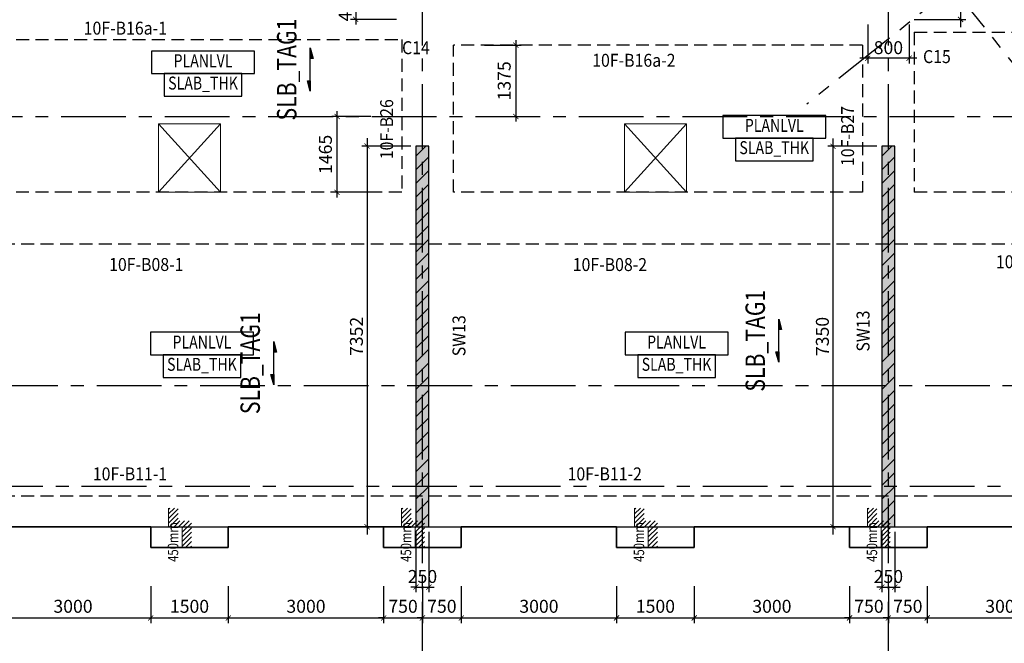
# Model space of a CAD drawing. Units: millimetres. Extents: x -16382 to 82550, y -18672 to 40750.
# Drawn here: x 37220 to 56239, y -4976 to 7069 of the extents above; entities that cross this region are included whole.
import ezdxf
from ezdxf.enums import TextEntityAlignment as Align

# ---------------------------------------------------------------- set-up
doc = ezdxf.new("R2010")
doc.units = ezdxf.units.MM
doc.header["$LTSCALE"] = 1000
doc.header["$MEASUREMENT"] = 0
for name, pattern in [('X - T- 10-19TH COLUMN WALL ( SUPER)$0$HIDDEN', [9.525, 6.35, -3.175]), ('X -T- 10-11-13-14-16-17 BEAM ( SUPER)$0$HIDDEN', [0.375, 0.25, -0.125]), ('X -T- 10-11-13-14-16-17 BEAM ( SUPER)$0$X- BASEMENT3 - BEAM$0$HIDDEN', [0.375, 0.25, -0.125]), ('X -T- GRID(SUPER)$0$CENTER', [2, 1.25, -0.25, 0.25, -0.25])]:
    doc.linetypes.add(name, pattern=pattern)
doc.layers.get('DEFPOINTS').update_dxf_attribs({"color": 61, "lineweight": 13})
for name, color, linetype in [('S-BEAM-TAG', 7, 'Continuous'), ('S-DIMS', 1, 'Continuous'), ('S-SLAB', 3, 'Continuous'), ('S-TEXT25', 7, 'Continuous'), ('X - T- 10-19TH COLUMN WALL ( SUPER)$0$A-HATCH WALL ABOVE', 9, 'Continuous'), ('X - T- 10-19TH COLUMN WALL ( SUPER)$0$A-HATCH WALL BEL', 9, 'X - T- 10-19TH COLUMN WALL ( SUPER)$0$HIDDEN'), ('X - T- 10-19TH COLUMN WALL ( SUPER)$0$S- DIM COL', 1, 'Continuous'), ('X - T- 10-19TH COLUMN WALL ( SUPER)$0$S-COLUMN-TAG', 7, 'Continuous'), ('X - T- 10-19TH COLUMN WALL ( SUPER)$0$S-DIM WALL', 1, 'Continuous'), ('X - T- 10-19TH COLUMN WALL ( SUPER)$0$S-WALL-HA', 251, 'Continuous'), ('X -T- 10-11-13-14-16-17 BEAM ( SUPER)$0$S-BEAM', 4, 'X -T- 10-11-13-14-16-17 BEAM ( SUPER)$0$HIDDEN'), ('X -T- GRID(SUPER)$0$X-GRID', 8, 'X -T- GRID(SUPER)$0$CENTER')]:
    doc.layers.add(name, color=color, linetype=linetype)
doc.layers.add('S-TEXT18', color=2, linetype='Continuous', lineweight=20)
doc.layers.add('X -T- 10-11-13-14-16-17 BEAM ( SUPER)$0$A-GEN', color=4, linetype='Continuous', lineweight=5)
doc.styles.add('RomanS', font='romans.shx', dxfattribs={"width": 0.8})
doc.styles.add('S-TEXT18', font='ISOCP.shx')
doc.styles.add('S-TEXT25', font='VN_VNI.shx', dxfattribs={"width": 0.9})
doc.styles.add('X - T- 10-19TH COLUMN WALL ( SUPER)$0$$0$TEXT', font='vn_vni.shx', dxfattribs={"width": 0.7})
doc.styles.add('X - T- 10-19TH COLUMN WALL ( SUPER)$0$S-TEXT25', font='VN_VNI.shx', dxfattribs={"width": 0.9})
doc.styles.add('X-BEAM 4TH FLOOR$0$X-BEAM 5TH FLOOR$0$X-BEAM 6TH FLOOR$0$ROMANS', font='romans.shx', dxfattribs={"width": 0.8})
doc.dimstyles.new('X - T- 10-19TH COLUMN WALL ( SUPER)$0$DIM 100', dxfattribs={"dimscale": 100, "dimtxt": 2.5, "dimasz": 1, "dimexe": 1, "dimexo": 1, "dimgap": 0.8, "dimtad": 1, "dimdec": 0, "dimzin": 9, "dimtxsty": 'X - T- 10-19TH COLUMN WALL ( SUPER)$0$$0$TEXT', "dimblk": 'X - T- 10-19TH COLUMN WALL ( SUPER)$0$_ArchTick', "dimcen": 1, "dimdle": 1.5, "dimclrd": 256, "dimclre": 256, "dimclrt": 7, "dimadec": 0, "dimazin": 0, "dimtfac": 1, "dimtdec": 0, "dimtix": 1, "dimtmove": 2, "dimatfit": 3, "dimfxl": 700, "dimfxlon": 1, "dimtolj": 1, "dimtzin": 0, "dimlwd": -1, "dimlwe": -1, "dimarcsym": 0})

# ---------------------------------------------------------------- blocks, each defined once
blk = doc.blocks.new('SRL')
at = {"color": 8, "linetype": 'Continuous'}
for p, q in [((-3.62, 0.18), (-2.48, 1.32)), ((-3.62, 1.06), (-3.36, 1.32)), ((-3.43, -0.52), (-1.6, 1.32)), ((-2.55, -0.52), (-0.71, 1.32)), ((-1.67, -0.52), (0, 1.15)), ((-1.15, -0.88), (0, 0.26)), ((-1.15, -1.77), (0, -0.62)), ((-1.15, -2.65), (0.19, -1.32)), ((-0.7, -3.09), (1.07, -1.32)), ((0.19, -3.09), (1.96, -1.32)), ((1.07, -3.09), (2.84, -1.32)), ((1.96, -3.09), (3.72, -1.32)), ((2.84, -3.09), (3.85, -2.08)), ((3.72, -3.09), (3.85, -2.96))]:
    blk.add_line(p, q, dxfattribs=at)
blk = doc.blocks.new('S027')
at = {"color": 2}
blk.add_lwpolyline([(-3.62, 1.32), (0, 1.32), (0, -1.32), (3.84, -1.32)], dxfattribs=at)
blk.add_blockref('SRL', (0, 0))
at = {"color": 0, "style": 'S-TEXT18'}
blk.add_attdef('SLAB_RECESS', (1, -0.32), '', height=2, dxfattribs=at)
blk = doc.blocks.new('_ArchTick')
at = {"color": 0, "linetype": 'ByBlock', "const_width": 0.15}
blk.add_lwpolyline([(-0.5, -0.5), (0.5, 0.5)], dxfattribs=at)
blk = doc.blocks.new('X - T- 10-19TH COLUMN WALL ( SUPER)$0$_ArchTick')
at = {"color": 0, "linetype": 'ByBlock', "const_width": 0.15}
blk.add_lwpolyline([(-0.5, -0.5), (0.5, 0.5)], dxfattribs=at)
blk = doc.blocks.new('*D545')
at = {"layer": 'DEFPOINTS', "color": 0, "linetype": 'Continuous', "transparency": 16777216}
for p in [(53600, 7075), (54400, 7075), (53600, 6324)]:
    blk.add_point(p, dxfattribs=at)
at = {"layer": 'X - T- 10-19TH COLUMN WALL ( SUPER)$0$S- DIM COL', "linetype": 'Continuous', "transparency": 16777216}
for p, q in [((53600, 6975), (53600, 6224)), ((54400, 6975), (54400, 6224)), ((54550, 6324), (53450, 6324))]:
    blk.add_line(p, q, dxfattribs=at)
at = {"layer": 'X - T- 10-19TH COLUMN WALL ( SUPER)$0$S- DIM COL', "linetype": 'Continuous', "transparency": 16777216, "xscale": 100, "yscale": 100, "zscale": 100, "rotation": 180}
blk.add_blockref('X - T- 10-19TH COLUMN WALL ( SUPER)$0$_ArchTick', (53600, 6324), dxfattribs=at)
at = {"layer": 'X - T- 10-19TH COLUMN WALL ( SUPER)$0$S- DIM COL', "linetype": 'Continuous', "transparency": 16777216, "xscale": 100, "yscale": 100, "zscale": 100}
blk.add_blockref('X - T- 10-19TH COLUMN WALL ( SUPER)$0$_ArchTick', (54400, 6324), dxfattribs=at)
at = {"layer": 'X - T- 10-19TH COLUMN WALL ( SUPER)$0$S- DIM COL', "color": 7, "linetype": 'Continuous', "transparency": 16777216, "insert": (54000, 6529), "char_height": 250, "attachment_point": 5, "style": 'X - T- 10-19TH COLUMN WALL ( SUPER)$0$$0$TEXT'}
blk.add_mtext('\\A1;800', dxfattribs=at)
blk = doc.blocks.new('*D546')
at = {"layer": 'DEFPOINTS', "color": 0, "linetype": 'Continuous', "transparency": 16777216}
for p in [(54400, 8625), (54400, 7075), (55394, 7075)]:
    blk.add_point(p, dxfattribs=at)
at = {"layer": 'X - T- 10-19TH COLUMN WALL ( SUPER)$0$S- DIM COL', "linetype": 'Continuous', "transparency": 16777216}
for p, q in [((55394, 8775), (55394, 6925)), ((54500, 8625), (55494, 8625)), ((54500, 7075), (55494, 7075))]:
    blk.add_line(p, q, dxfattribs=at)
at = {"layer": 'X - T- 10-19TH COLUMN WALL ( SUPER)$0$S- DIM COL', "linetype": 'Continuous', "transparency": 16777216, "xscale": 100, "yscale": 100, "zscale": 100}
for p, rotation in [((55394, 8625), 90), ((55394, 7075), 270)]:
    blk.add_blockref('X - T- 10-19TH COLUMN WALL ( SUPER)$0$_ArchTick', p, dxfattribs=dict(at, rotation=rotation))
at = {"layer": 'X - T- 10-19TH COLUMN WALL ( SUPER)$0$S- DIM COL', "color": 7, "linetype": 'Continuous', "transparency": 16777216, "insert": (55189, 7850), "char_height": 250, "attachment_point": 5, "rotation": 90, "style": 'X - T- 10-19TH COLUMN WALL ( SUPER)$0$$0$TEXT'}
blk.add_mtext('\\A1;1550', dxfattribs=at)
blk = doc.blocks.new('*D585')
at = {"layer": 'DEFPOINTS', "color": 0, "linetype": 'Continuous', "transparency": 16777216}
for p in [(44600, 7563), (43712, 7075), (44600, 7075)]:
    blk.add_point(p, dxfattribs=at)
at = {"layer": 'X - T- 10-19TH COLUMN WALL ( SUPER)$0$S- DIM COL', "linetype": 'Continuous', "transparency": 16777216}
for p, q in [((43712, 7563), (43712, 7663)), ((44500, 7563), (43612, 7563)), ((43712, 7563), (43712, 7075)), ((44500, 7075), (43612, 7075)), ((43712, 7075), (43712, 6975))]:
    blk.add_line(p, q, dxfattribs=at)
at = {"layer": 'X - T- 10-19TH COLUMN WALL ( SUPER)$0$S- DIM COL', "linetype": 'Continuous', "transparency": 16777216, "xscale": 100, "yscale": 100, "zscale": 100}
for p, rotation in [((43712, 7563), 270), ((43712, 7075), 90)]:
    blk.add_blockref('X - T- 10-19TH COLUMN WALL ( SUPER)$0$_ArchTick', p, dxfattribs=dict(at, rotation=rotation))
at = {"layer": 'X - T- 10-19TH COLUMN WALL ( SUPER)$0$S- DIM COL', "color": 7, "linetype": 'Continuous', "transparency": 16777216, "insert": (43507, 7319), "char_height": 250, "attachment_point": 5, "rotation": 90, "style": 'X - T- 10-19TH COLUMN WALL ( SUPER)$0$$0$TEXT'}
blk.add_mtext('\\A1;487', dxfattribs=at)
blk = doc.blocks.new('*D600')
at = {"layer": 'DEFPOINTS', "color": 0, "linetype": 'Continuous', "transparency": 16777216}
for p in [(44875, 4628), (43930, -2725), (44875, -2725)]:
    blk.add_point(p, dxfattribs=at)
at = {"layer": 'X - T- 10-19TH COLUMN WALL ( SUPER)$0$S-DIM WALL', "linetype": 'Continuous', "transparency": 16777216}
for p, q in [((43930, 4778), (43930, -2875)), ((44775, 4628), (43830, 4628)), ((44775, -2725), (43830, -2725))]:
    blk.add_line(p, q, dxfattribs=at)
at = {"layer": 'X - T- 10-19TH COLUMN WALL ( SUPER)$0$S-DIM WALL', "linetype": 'Continuous', "transparency": 16777216, "xscale": 100, "yscale": 100, "zscale": 100}
for p, rotation in [((43930, 4628), 90), ((43930, -2725), 270)]:
    blk.add_blockref('X - T- 10-19TH COLUMN WALL ( SUPER)$0$_ArchTick', p, dxfattribs=dict(at, rotation=rotation))
at = {"layer": 'X - T- 10-19TH COLUMN WALL ( SUPER)$0$S-DIM WALL', "color": 7, "linetype": 'Continuous', "transparency": 16777216, "insert": (43725, 952), "char_height": 250, "attachment_point": 5, "rotation": 90, "style": 'X - T- 10-19TH COLUMN WALL ( SUPER)$0$$0$TEXT'}
blk.add_mtext('\\A1;7352', dxfattribs=at)
blk = doc.blocks.new('*D601')
at = {"layer": 'DEFPOINTS', "color": 0, "linetype": 'Continuous', "transparency": 16777216}
for p in [(44875, -2725), (45125, -2725), (45125, -3890)]:
    blk.add_point(p, dxfattribs=at)
at = {"layer": 'X - T- 10-19TH COLUMN WALL ( SUPER)$0$S-DIM WALL', "linetype": 'Continuous', "transparency": 16777216}
for p, q in [((44875, -2825), (44875, -3990)), ((45125, -2825), (45125, -3990)), ((44875, -3890), (44775, -3890)), ((44875, -3890), (45125, -3890)), ((45125, -3890), (45225, -3890))]:
    blk.add_line(p, q, dxfattribs=at)
at = {"layer": 'X - T- 10-19TH COLUMN WALL ( SUPER)$0$S-DIM WALL', "linetype": 'Continuous', "transparency": 16777216, "xscale": 100, "yscale": 100, "zscale": 100}
blk.add_blockref('X - T- 10-19TH COLUMN WALL ( SUPER)$0$_ArchTick', (44875, -3890), dxfattribs=at)
at = {"layer": 'X - T- 10-19TH COLUMN WALL ( SUPER)$0$S-DIM WALL', "linetype": 'Continuous', "transparency": 16777216, "xscale": 100, "yscale": 100, "zscale": 100, "rotation": 180}
blk.add_blockref('X - T- 10-19TH COLUMN WALL ( SUPER)$0$_ArchTick', (45125, -3890), dxfattribs=at)
at = {"layer": 'X - T- 10-19TH COLUMN WALL ( SUPER)$0$S-DIM WALL', "color": 7, "linetype": 'Continuous', "transparency": 16777216, "insert": (45000, -3685), "char_height": 250, "attachment_point": 5, "style": 'X - T- 10-19TH COLUMN WALL ( SUPER)$0$$0$TEXT'}
blk.add_mtext('\\A1;250', dxfattribs=at)
blk = doc.blocks.new('*D602')
at = {"layer": 'DEFPOINTS', "color": 0, "linetype": 'Continuous', "transparency": 16777216}
for p in [(53875, 4625), (52930, -2725), (53875, -2725)]:
    blk.add_point(p, dxfattribs=at)
at = {"layer": 'X - T- 10-19TH COLUMN WALL ( SUPER)$0$S-DIM WALL', "linetype": 'Continuous', "transparency": 16777216}
for p, q in [((52930, 4775), (52930, -2875)), ((53775, 4625), (52830, 4625)), ((53775, -2725), (52830, -2725))]:
    blk.add_line(p, q, dxfattribs=at)
at = {"layer": 'X - T- 10-19TH COLUMN WALL ( SUPER)$0$S-DIM WALL', "linetype": 'Continuous', "transparency": 16777216, "xscale": 100, "yscale": 100, "zscale": 100}
for p, rotation in [((52930, 4625), 90), ((52930, -2725), 270)]:
    blk.add_blockref('X - T- 10-19TH COLUMN WALL ( SUPER)$0$_ArchTick', p, dxfattribs=dict(at, rotation=rotation))
at = {"layer": 'X - T- 10-19TH COLUMN WALL ( SUPER)$0$S-DIM WALL', "color": 7, "linetype": 'Continuous', "transparency": 16777216, "insert": (52725, 950), "char_height": 250, "attachment_point": 5, "rotation": 90, "style": 'X - T- 10-19TH COLUMN WALL ( SUPER)$0$$0$TEXT'}
blk.add_mtext('\\A1;7350', dxfattribs=at)
blk = doc.blocks.new('*D603')
at = {"layer": 'DEFPOINTS', "color": 0, "linetype": 'Continuous', "transparency": 16777216}
for p in [(53875, -2725), (54125, -2725), (54125, -3890)]:
    blk.add_point(p, dxfattribs=at)
at = {"layer": 'X - T- 10-19TH COLUMN WALL ( SUPER)$0$S-DIM WALL', "linetype": 'Continuous', "transparency": 16777216}
for p, q in [((53875, -2825), (53875, -3990)), ((54125, -2825), (54125, -3990)), ((53875, -3890), (53775, -3890)), ((53875, -3890), (54125, -3890)), ((54125, -3890), (54225, -3890))]:
    blk.add_line(p, q, dxfattribs=at)
at = {"layer": 'X - T- 10-19TH COLUMN WALL ( SUPER)$0$S-DIM WALL', "linetype": 'Continuous', "transparency": 16777216, "xscale": 100, "yscale": 100, "zscale": 100}
blk.add_blockref('X - T- 10-19TH COLUMN WALL ( SUPER)$0$_ArchTick', (53875, -3890), dxfattribs=at)
at = {"layer": 'X - T- 10-19TH COLUMN WALL ( SUPER)$0$S-DIM WALL', "linetype": 'Continuous', "transparency": 16777216, "xscale": 100, "yscale": 100, "zscale": 100, "rotation": 180}
blk.add_blockref('X - T- 10-19TH COLUMN WALL ( SUPER)$0$_ArchTick', (54125, -3890), dxfattribs=at)
at = {"layer": 'X - T- 10-19TH COLUMN WALL ( SUPER)$0$S-DIM WALL', "color": 7, "linetype": 'Continuous', "transparency": 16777216, "insert": (54000, -3685), "char_height": 250, "attachment_point": 5, "style": 'X - T- 10-19TH COLUMN WALL ( SUPER)$0$$0$TEXT'}
blk.add_mtext('\\A1;250', dxfattribs=at)

msp = doc.modelspace()

# ---------------------------------------------------------------- hatches: boundary and pattern name
for points in [[(42886.7, 6321.2), (42832.8, 6522.6), (42832.8, 6321.2)], [(42778.9, 5889.7), (42832.8, 5688.3), (42832.8, 5889.7)], [(51936.1, 1084), (51882.1, 1285.4), (51882.1, 1084)], [(42180.8, 649.9), (42126.8, 851.3), (42126.8, 649.9)], [(51828.2, 652.5), (51882.2, 451.1), (51882.2, 652.5)], [(42072.9, 218.4), (42126.9, 17), (42126.9, 218.4)]]:
    msp.add_hatch(color=0).paths.add_polyline_path(points)
at = {"layer": 'X - T- 10-19TH COLUMN WALL ( SUPER)$0$A-HATCH WALL BEL', "linetype": 'Continuous'}
h = msp.add_hatch(dxfattribs=at)
h.set_pattern_fill('ANSI31', color=256, scale=1500, style=0)
h.set_pattern_definition([(45, (44875, -2724.67), (-132.5825, 132.5825), [])])
h.paths.add_polyline_path([(45125, 4627.8), (44875, 4627.8), (44875, -2724.7), (45125, -2724.7)])
h = msp.add_hatch(dxfattribs=at)
h.set_pattern_fill('ANSI31', color=256, scale=1500, style=0)
h.set_pattern_definition([(45, (53875, -2724.67), (-132.5825, 132.5825), [])])
h.paths.add_polyline_path([(54125, 4625.3), (53875, 4625.3), (53875, -2724.7), (54125, -2724.7)])
at = {"layer": 'X - T- 10-19TH COLUMN WALL ( SUPER)$0$S-WALL-HA'}
for points in [[(45125, 4627.8), (44875, 4627.8), (44875, -2724.7), (45125, -2724.7)], [(54125, 4625.3), (53875, 4625.3), (53875, -2724.7), (54125, -2724.7)]]:
    msp.add_hatch(color=256, dxfattribs=at).paths.add_polyline_path(points)

# ---------------------------------------------------------------- linework, layer by layer
at = {"color": 0}
for p, q in [((42832.8, 5688.5), (42832.8, 6522.4)), ((51882.2, 451.4), (51882.2, 1285.2)), ((42126.9, 17.2), (42126.8, 851.1))]:
    msp.add_line(p, q, dxfattribs=at)
at = {"color": 2}
for p, q in [((41756.7, 6462.9), (39766.3, 6462.9)), ((39766.3, 6462.9), (39766.3, 6028.8)), ((41756.7, 6028.8), (41756.7, 6462.9)), ((39766.3, 6028.8), (41756.7, 6028.8)), ((52790.7, 5215.4), (50800.3, 5215.4)), ((50800.3, 5215.4), (50800.3, 4781.3)), ((52790.7, 4781.3), (52790.7, 5215.4)), ((50800.3, 4781.3), (52790.7, 4781.3)), ((41736, 1030.5), (39745.6, 1030.5)), ((39745.6, 1030.5), (39745.6, 596.4)), ((41736, 596.4), (41736, 1030.5)), ((50903.3, 1030.5), (48912.9, 1030.5)), ((48912.9, 1030.5), (48912.9, 596.4)), ((50903.3, 596.4), (50903.3, 1030.5)), ((39745.6, 596.4), (41736, 596.4)), ((48912.9, 596.4), (50903.3, 596.4))]:
    msp.add_line(p, q, dxfattribs=at)
at = {"color": 0, "flags": 128}
for points in [[(42832.8, 6522.4), (42886.7, 6321.2), (42832.8, 6321.2), (42832.8, 6522.4)], [(42832.8, 5688.5), (42778.9, 5889.7), (42832.8, 5889.7), (42832.8, 5688.5)], [(51882.2, 1285.2), (51936.1, 1084), (51882.1, 1084), (51882.1, 1285.2)], [(42126.9, 851.1), (42180.8, 649.9), (42126.8, 649.9), (42126.8, 851.1)], [(51882.1, 451.4), (51828.2, 652.5), (51882.2, 652.5), (51882.2, 451.4)], [(42126.8, 17.2), (42072.9, 218.4), (42126.9, 218.4), (42126.9, 17.2)]]:
    msp.add_lwpolyline(points, dxfattribs=at)
at = {"color": 2}
for points in [[(40011.5, 5592.5), (41511.5, 5592.5), (41511.5, 6026.7), (40011.5, 6026.7)], [(40011.5, 5592.5), (41511.5, 5592.5), (41511.5, 6026.7), (40011.5, 6026.7)], [(51045.5, 4345), (52545.5, 4345), (52545.5, 4779.1), (51045.5, 4779.1)], [(39990.8, 160.1), (41490.8, 160.1), (41490.8, 594.3), (39990.8, 594.3)], [(49158.1, 160.1), (50658.1, 160.1), (50658.1, 594.3), (49158.1, 594.3)]]:
    msp.add_lwpolyline(points, close=True, dxfattribs=at)
at = {"layer": 'S-DIMS', "linetype": 'Continuous', "transparency": 16777216}
for p, q in [((46804, 6675.3), (46804, 5100)), ((46199.8, 6575.3), (46904, 6575.3)), ((43999.8, 5200), (43250.4, 5200)), ((43350.4, 3635), (43350.4, 5300)), ((46199.8, 5200), (46904, 5200)), ((43999.8, 3735), (43250.4, 3735))]:
    msp.add_line(p, q, dxfattribs=at)
at = {"layer": 'S-DIMS', "linetype": 'Continuous'}
for p, q in [((39750, -3869.8), (39750, -4586)), ((39750, -3869.8), (39750, -4586)), ((41250, -3869.8), (41250, -4586)), ((41250, -3869.8), (41250, -4586)), ((44250, -3869.8), (44250, -4586)), ((44250, -3869.8), (44250, -4586)), ((45000, -3869.8), (45000, -4586)), ((45000, -3869.8), (45000, -4586)), ((45750, -3869.8), (45750, -4586)), ((45750, -3869.8), (45750, -4586)), ((48750, -3869.8), (48750, -4586)), ((48750, -3869.8), (48750, -4586)), ((50250, -3869.8), (50250, -4586)), ((50250, -3869.8), (50250, -4586)), ((53250, -3869.8), (53250, -4586)), ((53250, -3869.8), (53250, -4586)), ((54000, -3869.8), (54000, -4586)), ((54000, -3869.8), (54000, -4586)), ((54750, -3869.8), (54750, -4586)), ((54750, -3869.8), (54750, -4586)), ((36650, -4486), (39850, -4486)), ((39650, -4486), (41350, -4486)), ((41150, -4486), (44350, -4486)), ((44250, -4486), (44150, -4486)), ((44250, -4486), (45000, -4486)), ((45000, -4486), (44900, -4486)), ((45000, -4486), (45750, -4486)), ((45000, -4486), (45100, -4486)), ((45650, -4486), (48850, -4486)), ((45750, -4486), (45850, -4486)), ((48650, -4486), (50350, -4486)), ((50150, -4486), (53350, -4486)), ((53250, -4486), (53150, -4486)), ((53250, -4486), (54000, -4486)), ((54000, -4486), (53900, -4486)), ((54000, -4486), (54750, -4486)), ((54000, -4486), (54100, -4486)), ((54650, -4486), (57850, -4486)), ((54750, -4486), (54850, -4486))]:
    msp.add_line(p, q, dxfattribs=at)
at = {"layer": 'S-SLAB'}
for p, q in [((36750, -2724.7), (41250, -2724.7)), ((41250, -2724.7), (45750, -2724.7)), ((45750, -2724.7), (50250, -2724.7)), ((50250, -2724.7), (54750, -2724.7)), ((54750, -2724.7), (59250, -2724.7))]:
    msp.add_line(p, q, dxfattribs=at)
for points in [[(39750, -2724.7), (39750, -3124.7), (41250, -3124.7), (41250, -2724.7)], [(44250, -2724.7), (44250, -3124.7), (45750, -3124.7), (45750, -2724.7)], [(48750, -2724.7), (48750, -3124.7), (50250, -3124.7), (50250, -2724.7)], [(53250, -2724.7), (53250, -3124.7), (54750, -3124.7), (54750, -2724.7)]]:
    msp.add_lwpolyline(points, dxfattribs=at)
at = {"layer": 'S-TEXT25'}
for p, q in [((39750, -2724.7), (36750, -2724.7)), ((39750, -3124.7), (39750, -2724.7)), ((44250, -2724.7), (41250, -2724.7)), ((41250, -2724.7), (41250, -3124.7)), ((44250, -3124.7), (44250, -2724.7)), ((48750, -2724.7), (45750, -2724.7)), ((45750, -2724.7), (45750, -3124.7)), ((48750, -3124.7), (48750, -2724.7)), ((53250, -2724.7), (50250, -2724.7)), ((50250, -2724.7), (50250, -3124.7)), ((53250, -3124.7), (53250, -2724.7)), ((57750, -2724.7), (54750, -2724.7)), ((54750, -2724.7), (54750, -3124.7)), ((41250, -3124.7), (39750, -3124.7)), ((45750, -3124.7), (44250, -3124.7)), ((50250, -3124.7), (48750, -3124.7)), ((54750, -3124.7), (53250, -3124.7))]:
    msp.add_line(p, q, dxfattribs=at)
at = {"layer": 'X - T- 10-19TH COLUMN WALL ( SUPER)$0$A-HATCH WALL ABOVE', "color": 4}
for points in [[(45125, 4627.8), (44875, 4627.8), (44875, -2724.7), (45125, -2724.7)], [(54125, 4625.3), (53875, 4625.3), (53875, -2724.7), (54125, -2724.7)]]:
    msp.add_lwpolyline(points, close=True, dxfattribs=at)
at = {"layer": 'X - T- 10-19TH COLUMN WALL ( SUPER)$0$A-HATCH WALL BEL', "ltscale": 0.03}
for points in [[(45125, 4627.8), (44875, 4627.8), (44875, -2724.7), (45125, -2724.7)], [(54125, 4625.3), (53875, 4625.3), (53875, -2724.7), (54125, -2724.7)]]:
    msp.add_lwpolyline(points, close=True, dxfattribs=at)
at = {"layer": 'X -T- 10-11-13-14-16-17 BEAM ( SUPER)$0$A-GEN'}
for points in [[(41101, 5055.3), (39901, 5055.3), (39901, 3735.3), (41101, 3735.3)], [(50100, 5055.3), (48900, 5055.3), (48900, 3735.3), (50100, 3735.3)]]:
    msp.add_lwpolyline(points, close=True, dxfattribs=at)
at = {"layer": 'X -T- 10-11-13-14-16-17 BEAM ( SUPER)$0$A-GEN', "color": 8}
for points in [[(41101, 5055.3), (39901, 3735.3)], [(39901, 5055.3), (41101, 3735.3)], [(50100, 5055.3), (48900, 3735.3)], [(48900, 5055.3), (50100, 3735.3)]]:
    msp.add_lwpolyline(points, dxfattribs=at)
at = {"layer": 'X -T- 10-11-13-14-16-17 BEAM ( SUPER)$0$S-BEAM'}
msp.add_line((36400, 6685.3), (44599.8, 6685.3), dxfattribs=at)
at = {"layer": 'X -T- 10-11-13-14-16-17 BEAM ( SUPER)$0$S-BEAM', "linetype": 'X -T- 10-11-13-14-16-17 BEAM ( SUPER)$0$X- BASEMENT3 - BEAM$0$HIDDEN'}
for points in [[(44599.8, 6685.3), (44599.8, 3735)], [(54500, 6825.4), (54500, 3735.5)]]:
    msp.add_lwpolyline(points, dxfattribs=at)
at = {"layer": 'X -T- 10-11-13-14-16-17 BEAM ( SUPER)$0$S-BEAM'}
for points in [[(54500, 6825.4), (60375, 6825.4)], [(53500, 3735.5), (45599.8, 3735.5), (45599.8, 6575.3)], [(53500, 6575.3), (45599.8, 6575.3)], [(53500, 6575.3), (53500, 3735.5)], [(38149.3, 3735.5), (36400, 3735.5)], [(44599.8, 3735.5), (38149.3, 3735.5)], [(60375, 3735.5), (54500, 3735.5)], [(60375, 2735.5), (36135, 2735.5)], [(36125, -2124.7), (60375, -2124.7)], [(55000, -2124.7), (60375, -2124.7)]]:
    msp.add_lwpolyline(points, dxfattribs=at)
at = {"layer": 'X -T- GRID(SUPER)$0$X-GRID'}
for points in [[(45000, -15427.5), (45000, 32415.5)], [(54000, -15427.5), (54000, 32415.5)], [(72062.2, -13403.9), (43321.8, 22642.8)], [(68095.1, 17936.6), (52427.5, 5440.4)], [(-13977.4, 5200), (67957.5, 5200)], [(67957.5, 0), (-12713.3, 0), (-12932.7, 808.6), (-13975, 808.6)], [(71666.4, -1950), (-12713.3, -1950), (-12932.7, -2758.6), (-13975, -2758.6)]]:
    msp.add_lwpolyline(points, dxfattribs=at)

# ---------------------------------------------------------------- block references
at = {"layer": 'S-DIMS', "xscale": 100, "yscale": 100, "zscale": 100}
for p, rotation in [((46804, 6575.3), 90), ((43350.4, 5200), 90), ((46804, 5200), 270), ((43350.4, 3735), 270), ((39750, -4486), 180), ((41250, -4486), 180), ((45000, -4486), 180), ((45750, -4486), 180), ((45750, -4486), 180), ((48750, -4486), 180), ((50250, -4486), 180), ((54000, -4486), 180), ((54750, -4486), 180), ((54750, -4486), 180)]:
    msp.add_blockref('_ArchTick', p, dxfattribs=dict(at, rotation=rotation))
for p in [(39750, -4486), (41250, -4486), (44250, -4486), (44250, -4486), (45000, -4486), (48750, -4486), (50250, -4486), (53250, -4486), (53250, -4486), (54000, -4486)]:
    msp.add_blockref('_ArchTick', p, dxfattribs=at)
at = {"layer": 'S-TEXT18'}
ref = msp.add_blockref('S027', (40228.1, -2724.7), dxfattribs=dict(at, xscale=-100, yscale=100, zscale=100, rotation=90))
ref.add_attrib('SLAB_RECESS', '450mm', (40282.1, -3403.4), dxfattribs={"layer": '0', "color": 0, "height": 200, "rotation": 90, "style": 'S-TEXT18', "width": 0.8})
ref = msp.add_blockref('S027', (44728.1, -2724.7), dxfattribs=dict(at, xscale=-100, yscale=100, zscale=100, rotation=90))
ref.add_attrib('SLAB_RECESS', '450mm', (44782.1, -3403.4), dxfattribs={"layer": '0', "color": 0, "height": 200, "rotation": 90, "style": 'S-TEXT18', "width": 0.8})
ref = msp.add_blockref('S027', (49228.1, -2724.7), dxfattribs=dict(at, xscale=-100, yscale=100, zscale=100, rotation=90))
ref.add_attrib('SLAB_RECESS', '450mm', (49282.1, -3403.4), dxfattribs={"layer": '0', "color": 0, "height": 200, "rotation": 90, "style": 'S-TEXT18', "width": 0.8})
ref = msp.add_blockref('S027', (53728.1, -2724.7), dxfattribs=dict(at, xscale=-100, yscale=100, zscale=100, rotation=90))
ref.add_attrib('SLAB_RECESS', '450mm', (53782.1, -3403.4), dxfattribs={"layer": '0', "color": 0, "height": 200, "rotation": 90, "style": 'S-TEXT18', "width": 0.8})

# ---------------------------------------------------------------- texts
at = {"color": 0, "style": 'X-BEAM 4TH FLOOR$0$X-BEAM 5TH FLOOR$0$X-BEAM 6TH FLOOR$0$ROMANS', "width": 0.8}
for p in [(42682.8, 6105.4), (51732.2, 868.3), (41976.9, 434.1)]:
    msp.add_attdef('SLB_TAG1', text='S1', height=375, rotation=90, dxfattribs=at).set_placement(p, align=Align.BOTTOM_CENTER)
at = {"color": 0, "style": 'RomanS', "width": 0.8}
for p in [(40761.5, 6242.9), (51795.5, 4995.4), (40740.8, 810.5), (49908.1, 810.5)]:
    msp.add_attdef('PLANLVL', text='+0.000 SSL', height=250, dxfattribs=at).set_placement(p, align=Align.MIDDLE)
at = {"color": 0, "linetype": 'ByBlock', "style": 'X-BEAM 4TH FLOOR$0$X-BEAM 5TH FLOOR$0$X-BEAM 6TH FLOOR$0$ROMANS', "width": 0.8}
for p in [(40761.5, 5812.4), (40761.5, 5812.4), (51795.5, 4564.9), (40740.8, 380), (49908.1, 380)]:
    msp.add_attdef('SLAB_THK', text='250 THK.', height=250, dxfattribs=at).set_placement(p, align=Align.MIDDLE)
at = {"layer": 'S-BEAM-TAG', "style": 'S-TEXT25', "width": 0.9}
for s, p in [('10F-B16a-1', (38456.4, 6780.4)), ('10F-B16a-2', (48278.7, 6159.8)), ('10F-B08-3', (56076.8, 2268.2)), ('10F-B08-2', (47902.8, 2214)), ('10F-B11-2', (47803.1, -1828.8))]:
    msp.add_text(s, height=250, rotation=360, dxfattribs=at).set_placement(p)
at = {"layer": 'S-BEAM-TAG', "color": 7, "style": 'S-TEXT25', "width": 0.9}
for s, rotation, p in [('10F-B26', 90, (44433.5, 4373.9)), ('10F-B27', 90, (53337.8, 4242.4)), ('10F-B08-1', 360, (38947.2, 2215.7)), ('SW13', 90, (45830.3, 568.2)), ('SW13', 90, (53635.6, 658.5)), ('10F-B11-1', 360, (38632.7, -1828.8))]:
    msp.add_text(s, height=250, rotation=rotation, dxfattribs=at).set_placement(p)
at = {"layer": 'S-DIMS', "color": 7, "transparency": 16777216, "char_height": 250, "attachment_point": 5, "rotation": 90, "style": 'S-TEXT25'}
for s, insert in [('\\A1;1375', (46579, 5887.7)), ('\\A1;1465', (43125.4, 4467.5))]:
    msp.add_mtext(s, dxfattribs=dict(at, insert=insert))
at = {"layer": 'S-DIMS', "color": 7, "char_height": 250, "attachment_point": 5, "style": 'S-TEXT25'}
for s, insert in [('\\A1;3000', (38250, -4261)), ('\\A1;1500', (40500, -4261)), ('\\A1;3000', (42750, -4261)), ('\\A1;750', (44625, -4261)), ('\\A1;750', (45375, -4261)), ('\\A1;3000', (47250, -4261)), ('\\A1;1500', (49500, -4261)), ('\\A1;3000', (51750, -4261)), ('\\A1;750', (53625, -4261)), ('\\A1;750', (54375, -4261)), ('\\A1;3000', (56250, -4261))]:
    msp.add_mtext(s, dxfattribs=dict(at, insert=insert))
at = {"layer": 'X - T- 10-19TH COLUMN WALL ( SUPER)$0$S-COLUMN-TAG', "linetype": 'Continuous', "style": 'X - T- 10-19TH COLUMN WALL ( SUPER)$0$S-TEXT25', "width": 0.9}
for s, p in [('C14', (44606.4, 6403)), ('C15', (54669.2, 6230.8))]:
    msp.add_text(s, height=250, dxfattribs=at).set_placement(p)

# ---------------------------------------------------------------- dimensions: what is measured, and where the dimension line sits
at = {"layer": 'X - T- 10-19TH COLUMN WALL ( SUPER)$0$S- DIM COL', "color": 8, "linetype": 'Continuous'}
for base, p1, p2, picture, middle in [((55393.5, 7075.4), (54400, 8625.4), (54400, 7075.4), '*D546', (55188.5, 7850.4)), ((43712.4, 7075.3), (44600, 7562.6), (44600, 7075.3), '*D585', (43507.4, 7318.9))]:
    dim = msp.add_linear_dim(base=base, p1=p1, p2=p2, angle=90, dimstyle='X - T- 10-19TH COLUMN WALL ( SUPER)$0$DIM 100', dxfattribs=at)
    dim.commit()
    dim.dimension.update_dxf_attribs({"geometry": picture, "text_midpoint": middle})
dim = msp.add_linear_dim(base=(53600, 6323.5), p1=(54400, 7075.4), p2=(53600, 7075.4), dimstyle='X - T- 10-19TH COLUMN WALL ( SUPER)$0$DIM 100', dxfattribs=at)
dim.commit()
dim.dimension.update_dxf_attribs({"geometry": '*D545', "text_midpoint": (54000, 6528.5)})
at = {"layer": 'X - T- 10-19TH COLUMN WALL ( SUPER)$0$S-DIM WALL', "linetype": 'Continuous'}
for base, p1, p2, picture, middle in [((43930.34, -2724.6725), (44875.0001, 4627.8045), (44875.0001, -2724.6725), '*D600', (43725.34, 951.566)), ((52930.3, -2724.7), (53875, 4625.3), (53875, -2724.7), '*D602', (52725.3, 950.3))]:
    dim = msp.add_linear_dim(base=base, p1=p1, p2=p2, angle=90, dimstyle='X - T- 10-19TH COLUMN WALL ( SUPER)$0$DIM 100', dxfattribs=at)
    dim.commit()
    dim.dimension.update_dxf_attribs({"geometry": picture, "text_midpoint": middle})
for base, p1, p2, picture, middle in [((45125, -3890.4), (44875, -2724.7), (45125, -2724.7), '*D601', (45000, -3685.4)), ((54125, -3890.4), (53875, -2724.7), (54125, -2724.7), '*D603', (54000, -3685.4))]:
    dim = msp.add_linear_dim(base=base, p1=p1, p2=p2, dimstyle='X - T- 10-19TH COLUMN WALL ( SUPER)$0$DIM 100', dxfattribs=at)
    dim.commit()
    dim.dimension.update_dxf_attribs({"geometry": picture, "text_midpoint": middle})

doc.saveas('drawing.dxf')
